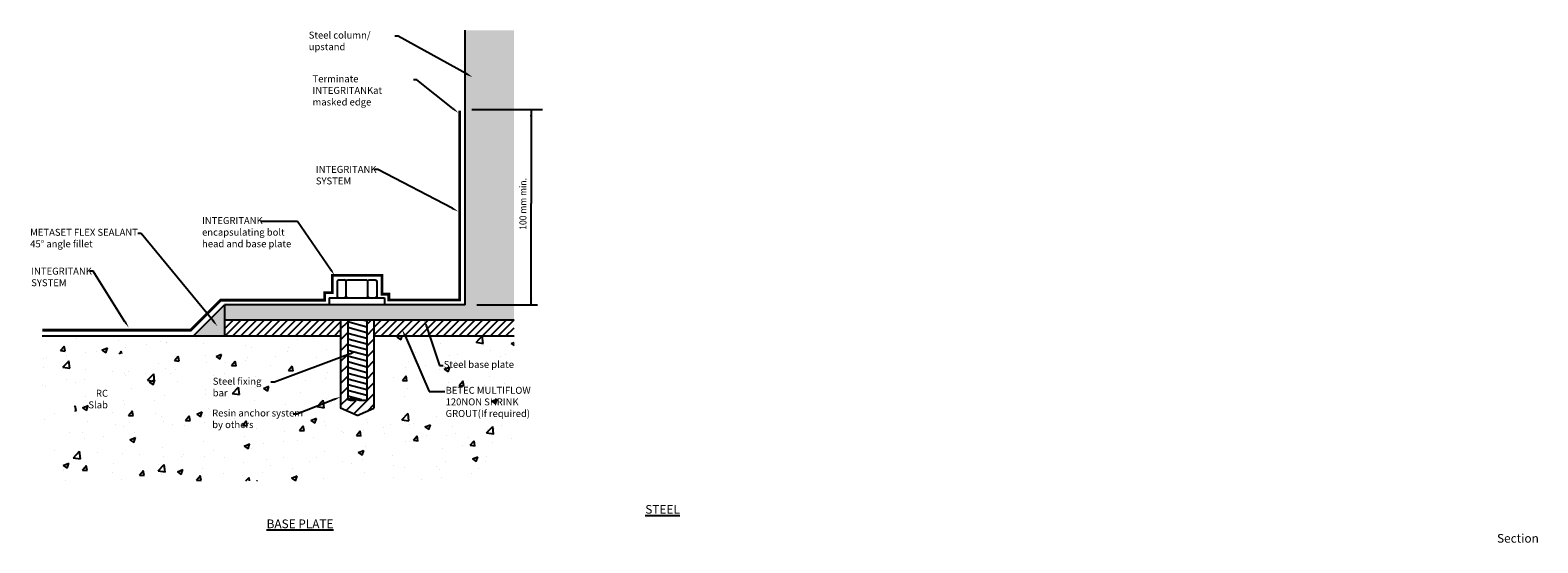
# Model space of a CAD drawing. Units: millimetres. Extents: x 54541428 to 54545768, y 2736657 to 2738131.
import ezdxf
from ezdxf import colors
from ezdxf.entities.mleader import LeaderData, LeaderLine
from ezdxf.math import Vec2, Vec3

# ---------------------------------------------------------------- set-up
doc = ezdxf.new("R2010")
doc.units = ezdxf.units.MM
doc.header["$LTSCALE"] = 50
doc.layers.add('GCP', color=7, linetype='Continuous')
doc.styles.add('GCP_20', font='arial.ttf', dxfattribs={"width": 0.9, "height": 20})
doc.styles.add('GCP_25', font='arial.ttf', dxfattribs={"width": 0.9, "height": 25})
doc.dimstyles.new('GCP_20', dxfattribs={"dimtxt": 20, "dimasz": 20, "dimexe": 10.18, "dimexo": 15.06, "dimgap": 5.09, "dimtad": 2, "dimtih": 1, "dimtoh": 1, "dimdec": 0, "dimzin": 0, "dimdsep": 46, "dimtxsty": 'GCP_20', "dimcen": 0.09, "dimclrd": 256, "dimclre": 256, "dimclrt": 256, "dimadec": 0, "dimazin": 0, "dimtfac": 1, "dimtdec": 0, "dimtofl": 0, "dimtmove": 0, "dimatfit": 3, "dimfxl": 1, "dimtfill": 1, "dimtfillclr": 256, "dimtolj": 1, "dimtzin": 0, "dimlwd": -1, "dimlwe": -1, "dimarcsym": 0})

msp = doc.modelspace()

# ---------------------------------------------------------------- hatches: boundary and pattern name
at = {"layer": 'GCP', "transparency": 33554457}
h = msp.add_hatch(color=256, dxfattribs=at)
h.dxf.hatch_style = 1
h.paths.add_polyline_path([(54542798.9, 2738030), (54542798.9, 2738061)], flags=16)
h.paths.add_polyline_path([(54542783.9, 2737551.8), (54542753.3, 2737551.8)], flags=16)
h.paths.add_polyline_path([(54542821.1, 2737340.7), (54542821.1, 2738130.9), (54542679.9, 2738130.9), (54542679.9, 2737340.7)])
at = {"layer": 'GCP', "transparency": 33554559}
h = msp.add_hatch(color=1, dxfattribs=at)
h.dxf.hatch_style = 1
h.paths.add_polyline_path([(54541987.6, 2737297.9), (54541987.6, 2737340.7), (54541898.8, 2737251.9), (54541987.6, 2737251.9)])
at = {"layer": 'GCP', "transparency": 33554457}
h = msp.add_hatch(color=256, dxfattribs=at)
h.dxf.hatch_style = 1
h.paths.add_polyline_path([(54542821.1, 2737297.9), (54542821.1, 2737340.7), (54541987.6, 2737340.7), (54541987.6, 2737297.9)])
at = {"layer": 'GCP', "transparency": 33554559}
h = msp.add_hatch(dxfattribs=at)
h.set_pattern_fill('ANSI31', color=5, scale=5)
h.set_pattern_definition([(45, (2492.292, 9903.54), (-11.2253201513, 11.2253201513), [])])
h.paths.add_polyline_path([(54541987.6, 2737297.9), (54541987.6, 2737251.9), (54542321.8, 2737251.9), (54542321.8, 2737297.9)])
h.paths.add_polyline_path([(54542821.1, 2737251.9), (54542821.1, 2737297.9), (54542417.9, 2737297.9), (54542417.9, 2737251.9)])
at = {"layer": 'GCP', "true_color": 0x939598}
h = msp.add_hatch(dxfattribs=at)
h.set_pattern_fill('ANSI31', color=252, scale=6.991657)
h.set_pattern_definition([(45, (54418558.594, 2730135.268), (-15.6967166, 15.6967166), [])])
h.paths.add_polyline_path([(54542342.4, 2737068.7), (54542342.4, 2737090.4), (54542342.4, 2737297.9), (54542321.8, 2737297.9), (54542321.8, 2737044), (54542369.8, 2737022.9), (54542417.9, 2737044), (54542417.9, 2737297.9), (54542397.3, 2737297.9), (54542397.3, 2737090.4), (54542369.8, 2737062.9), (54542364, 2737068.7)])
at = {"layer": 'GCP', "true_color": 0x939598, "transparency": 33554559}
h = msp.add_hatch(dxfattribs=at)
h.set_pattern_fill('ANSI31', color=252, scale=5, angle=120, style=0)
h.set_pattern_definition([(165, (86.625, 8194.512), (-4.108752341, -15.3340724923), [])])
h.paths.add_polyline_path([(54542397.3, 2737297.9), (54542342.4, 2737297.9), (54542342.4, 2737068.7), (54542397.3, 2737068.7)])
at = {"layer": 'GCP', "true_color": 0x939598}
h = msp.add_hatch(dxfattribs=at)
h.set_pattern_fill('AR-CONC', color=252, scale=0.9)
h.set_pattern_definition([(50, (54375371.85, 2713511.14), (163.9662, -14.34518), [17.145, -188.595]), (355, (54375371.85, 2713511.14), (-31.71908, 171.95116), [13.716, -150.87653]), (100.45144, (54375385.52, 2713509.94), (132.24712, 157.60598), [14.571, -160.28122]), (46.1842, (54375371.85, 2713556.86), (243.97114, -37.8381), [25.7175, -282.8925]), (96.63556, (54375392.18, 2713553.7), (213.66372, 222.6835), [21.85652, -240.42205]), (351.18415, (54375371.85, 2713556.86), (213.66372, 222.6835), [20.57397, -226.31376]), (21, (54375394.71, 2713545.43), (136.45295, -92.03868), [17.145, -188.595]), (326, (54375394.71, 2713545.43), (55.62183, 165.76917), [13.716, -150.876]), (71.45144, (54375406.09, 2713537.76), (192.07478, 73.73049), [14.571, -160.28094]), (37.5, (54375371.854, 2713511.14), (2.779743, 76.099535), [0, -149.0472, 0, -153.162, 0, -151.4475]), (7.5, (54375371.85, 2713511.14), (60.137696, 90.162517), [0, -87.3252, 0, -145.6182, 0, -57.7215]), (327.5, (54375320.876, 2713511.14), (122.031536, -5.15587), [0, -57.15, 0, -178.308, 0, -236.601]), (317.5, (54375298.02, 2713511.14), (133.31626, 22.88384), [0, -74.295, 0, -118.4148, 0, -168.021])])
edge = h.paths.add_edge_path(flags=16)
edge.add_line((54542012, 2737114.1), (54542012, 2737074.8))
edge.add_line((54542173.3, 2737114.1), (54542012, 2737114.1))
edge.add_line((54542173.3, 2737114.1), (54542173.3, 2737114.1))
edge.add_line((54542012, 2737114.1), (54542173.3, 2737114.1))
h.paths.add_polyline_path([(54541632.4, 2737169.9), (54541717.1, 2737169.9), (54541717.1, 2737200.5), (54541632.4, 2737200.5)], flags=16)
edge = h.paths.add_edge_path(flags=16)
edge.add_line((54542007, 2736981.8), (54542111.8, 2736981.8))
edge.add_line((54542007, 2737020.6), (54542007, 2736981.8))
edge.add_line((54542007, 2737020.6), (54542007, 2737020.6))
edge.add_line((54542007, 2736981.8), (54542007, 2737020.6))
h.paths.add_polyline_path([(54542007, 2737013.2), (54542228.6, 2737013.2), (54542228.6, 2737039.9), (54542007, 2737039.9)], flags=16)
h.paths.add_polyline_path([(54541473.6, 2737030.7), (54541555.8, 2737030.7), (54541555.8, 2737061.1), (54541473.6, 2737061.1)])
h.paths.add_polyline_path([(54542654, 2737173.7), (54542654, 2737100.4)], flags=16)
h.paths.add_polyline_path([(54541463.2, 2737251.9), (54541463.2, 2736834.5), (54541483.4, 2736834.5), (54541483.4, 2737251.9)])
h.paths.add_polyline_path([(54542193.4, 2737203.4), (54541918.8, 2737203.4)], flags=16)
h.paths.add_polyline_path([(54542821.1, 2736834.5), (54542821.1, 2737251.9), (54542459.6, 2737251.9), (54542455.9, 2737044), (54542283.7, 2737044), (54542287.4, 2737251.9), (54541483.4, 2737251.9), (54541483.4, 2736834.5), (54541940.4, 2736834.5), (54541952.7, 2736896), (54541974.8, 2736792.7), (54541992, 2736834.5)])

# ---------------------------------------------------------------- linework, layer by layer
at = {"layer": 'GCP'}
for p, q in [((54542679.9, 2737340.7), (54542679.9, 2738130.9)), ((54542699.9, 2737903), (54542902.6, 2737903)), ((54542311.6, 2737410.2), (54542311.6, 2737363.6)), ((54542316, 2737412.7), (54542333.1, 2737412.7)), ((54542341.7, 2737412.7), (54542395.9, 2737412.7)), ((54542404.5, 2737412.7), (54542421.6, 2737412.7)), ((54542226.2, 2737340.7), (54541987.6, 2737340.7)), ((54541987.6, 2737340.7), (54541987.6, 2737297.9)), ((54542679.9, 2737340.7), (54542226.2, 2737340.7)), ((54542289.1, 2737361.1), (54542448.5, 2737361.1)), ((54542289.1, 2737361.1), (54542289.1, 2737340.7)), ((54542448.5, 2737361.1), (54542448.5, 2737340.7)), ((54541987.6, 2737297.9), (54542821.1, 2737297.9)), ((54542321.8, 2737297.9), (54542321.8, 2737044)), ((54542342.4, 2737297.9), (54542342.4, 2737068.7)), ((54542397.3, 2737297.9), (54542397.3, 2737068.7)), ((54542417.9, 2737297.9), (54542417.9, 2737044)), ((54541463.2, 2737251.9), (54542321.8, 2737251.9)), ((54542417.9, 2737251.9), (54542821.1, 2737251.9))]:
    msp.add_line(p, q, dxfattribs=at)
at = {"layer": 'GCP', "color": 0}
for p, q in [((54542316, 2737412.7), (54542311.6, 2737410.2)), ((54542337.4, 2737410.2), (54542333.1, 2737412.7)), ((54542337.4, 2737410.2), (54542341.7, 2737412.7)), ((54542337.4, 2737363.6), (54542337.4, 2737410.2)), ((54542400.2, 2737410.2), (54542395.9, 2737412.7)), ((54542400.2, 2737410.2), (54542404.5, 2737412.7)), ((54542400.2, 2737363.6), (54542400.2, 2737410.2)), ((54542421.6, 2737412.7), (54542425.9, 2737410.2)), ((54542425.9, 2737410.2), (54542425.9, 2737363.6)), ((54541898.8, 2737251.9), (54541987.6, 2737340.7)), ((54542316, 2737361.1), (54542311.6, 2737363.6)), ((54542337.4, 2737363.6), (54542333.1, 2737361.1)), ((54542337.4, 2737363.6), (54542341.7, 2737361.1)), ((54542400.2, 2737363.6), (54542395.9, 2737361.1)), ((54542400.2, 2737363.6), (54542404.5, 2737361.1)), ((54542421.6, 2737361.1), (54542425.9, 2737363.6)), ((54542714.3, 2737340.7), (54542888.5, 2737340.7)), ((54541987.6, 2737297.9), (54541987.6, 2737251.9)), ((54542369.8, 2737022.9), (54542321.8, 2737044)), ((54542369.8, 2737022.9), (54542417.9, 2737044))]:
    msp.add_line(p, q, dxfattribs=at)
at = {"layer": 'GCP', "color": 132, "true_color": 0x00dbdb, "const_width": 8}
msp.add_lwpolyline([(54542664.3, 2737899.7), (54542664.3, 2737355), (54542460.8, 2737355), (54542460.8, 2737371.7), (54542441.2, 2737371.7), (54542441.2, 2737425.7), (54542298.3, 2737425.7), (54542298.3, 2737376.2), (54542276, 2737376.2), (54542276, 2737354.6), (54541976.9, 2737354.6), (54541890.6, 2737268.3), (54541463.2, 2737268.3)], dxfattribs=at)
at = {"layer": 'GCP', "color": 0}
msp.add_ellipse((54542356.1, 2737068.7), major_axis=(-13.7, 0), ratio=0.215052, dxfattribs=at)
at = {"layer": 'GCP', "color": 0, "extrusion": (0, 0, -1)}
msp.add_ellipse((54542383.5, 2737068.7), major_axis=(13.7, 0), ratio=0.215052, start_param=0, end_param=3.141593, dxfattribs=at)

# ---------------------------------------------------------------- texts
at = {"layer": 'GCP', "style": 'GCP_20', "width": 0.9}
msp.add_text('100 mm min.', height=20, rotation=90, dxfattribs=at).set_placement((54542856.7, 2737556.9))
at = {"layer": 'GCP', "insert": (54541595.9, 2737096.7), "char_height": 20, "attachment_point": 1, "style": 'GCP_20'}
msp.add_mtext_dynamic_manual_height_columns('\\pi1.0884;RC Slab', width=92.803, gutter_width=100, heights=[0], dxfattribs=at)
at = {"layer": 'GCP', "color": 1, "insert": (54542108.9, 2736765.4), "char_height": 25, "width": 384.576, "attachment_point": 1, "style": 'GCP_25'}
msp.add_mtext('\\pi43.598;{\\L\\C256;STEEL BASE PLATE\\C1; \\P\\pi141.66;\\l\\C7;Section}', dxfattribs=at)

# ---------------------------------------------------------------- leaders
at = {"layer": 'GCP', "color": 0}
for points in [[(54542870.1, 2737903), (54542870.1, 2737632.1)], [(54542870.1, 2737340.7), (54542870.1, 2737632.1)]]:
    msp.add_leader(points, dimstyle='GCP_20', override={"dimgap": 0.09, "dimtad": 0}, dxfattribs=at)
at = {"layer": 'GCP'}
ml = msp.add_multileader_mtext('Standard', dxfattribs=at)
ml.set_content('Steel column/ upstand', color=256, style='GCP_20')
ml.set_leader_properties(color=256, linetype='ByLayer', lineweight=-1)
ml.build(insert=Vec2(0, 0))
ml.multileader.update_dxf_attribs({"dogleg_length": 10, "arrow_head_size": 20})
ctx = ml.context
ctx.base_point, ctx.char_height, ctx.arrow_head_size, ctx.plane_origin = Vec3(54542228.1, 2738113.8), 20, 20, Vec3(54542662.2, 2738209.2)
notes = []
notes.append((ctx, [(0, (1, 1, 0), (54542488, 2738113.8), (-1, 0), 10, [(0, [(54542701.5, 2737995.8)], 0, [])])]))
ctx.mtext.insert, ctx.mtext.width, ctx.mtext.flow_direction = Vec3(54542230.1, 2738126.6), 289.379, 5
ml = msp.add_multileader_mtext('Standard', dxfattribs=at)
ml.set_content('Terminate INTEGRITANK\\Pat masked edge', color=256, style='GCP_20')
ml.set_leader_properties(color=256, linetype='ByLayer', lineweight=-1)
ml.build(insert=Vec2(0, 0))
ml.multileader.update_dxf_attribs({"dogleg_length": 10, "arrow_head_size": 20})
ctx = ml.context
ctx.base_point, ctx.char_height, ctx.arrow_head_size, ctx.plane_origin = Vec3(54542239, 2737988.1), 20, 20, Vec3(54542662.2, 2738069.2)
notes.append((ctx, [(0, (1, 1, 0), (54542541.6, 2737988.1), (-1, 0), 10, [(0, [(54542660.8, 2737893.1)], 0, [])])]))
ctx.mtext.insert, ctx.mtext.width, ctx.mtext.flow_direction = Vec3(54542241, 2738001), 289.379, 5
ml = msp.add_multileader_mtext('Standard', dxfattribs=at)
ml.set_content('INTEGRITANK \\PSYSTEM', color=256, style='GCP_20')
ml.set_leader_properties(color=256, linetype='ByLayer', lineweight=-1)
ml.build(insert=Vec2(0, 0))
ml.multileader.update_dxf_attribs({"dogleg_length": 10, "arrow_head_size": 20})
ctx = ml.context
ctx.base_point, ctx.char_height, ctx.arrow_head_size, ctx.plane_origin = Vec3(54542248.6, 2737730.4), 20, 20, Vec3(54542662.2, 2737736.8)
notes.append((ctx, [(0, (1, 1, 0), (54542429.3, 2737730.4), (-1, 0), 10, [(0, [(54542660.8, 2737609.4)], 0, [])])]))
ctx.mtext.insert, ctx.mtext.width, ctx.mtext.flow_direction = Vec3(54542250.6, 2737740.6), 400.511, 5
ml = msp.add_multileader_mtext('Standard', dxfattribs=at)
ml.set_content('METASET FLEX SEALANT \\P45° angle fillet', color=256, style='GCP_20')
ml.set_leader_properties(color=256, linetype='ByLayer', lineweight=-1)
ml.build(insert=Vec2(0, 0))
ml.multileader.update_dxf_attribs({"dogleg_length": 10, "arrow_head_size": 20})
ctx = ml.context
ctx.base_point, ctx.char_height, ctx.arrow_head_size, ctx.plane_origin = Vec3(54541426.3, 2737546.6), 20, 20, Vec3(54541821.6, 2737627.7)
notes.append((ctx, [(0, (1, 1, 0), (54541748.1, 2737546.6), (-1, 0), 10, [(0, [(54541967.3, 2737279.8)], 0, [])])]))
ctx.mtext.insert, ctx.mtext.width, ctx.mtext.flow_direction = Vec3(54541428.3, 2737559.6), 404.82, 5
ml = msp.add_multileader_mtext('Standard', dxfattribs=at)
ml.set_content('INTEGRITANK \\Pencapsulating bolt head and base plate', color=256, style='GCP_20')
ml.set_leader_properties(color=256, linetype='ByLayer', lineweight=-1)
ml.build(insert=Vec2(0, 0))
ml.multileader.update_dxf_attribs({"dogleg_length": 10, "arrow_head_size": 20})
ctx = ml.context
ctx.base_point, ctx.char_height, ctx.arrow_head_size, ctx.plane_origin = Vec3(54541921, 2737580.5), 20, 20, Vec3(54542271.4, 2737661.6)
notes.append((ctx, [(0, (1, 1, 0), (54542197.9, 2737580.5), (-1, 0), 106.2, [(0, [(54542304.5, 2737426.3)], 0, [])])]))
ctx.mtext.insert, ctx.mtext.width, ctx.mtext.flow_direction = Vec3(54541923, 2737593.3), 270.188, 5
ml = msp.add_multileader_mtext('Standard', dxfattribs=at)
ml.set_content('INTEGRITANK \\PSYSTEM', color=256, style='GCP_20')
ml.set_leader_properties(color=256, linetype='ByLayer', lineweight=-1)
ml.build(insert=Vec2(0, 0))
ml.multileader.update_dxf_attribs({"dogleg_length": 10, "arrow_head_size": 20})
ctx = ml.context
ctx.base_point, ctx.char_height, ctx.arrow_head_size, ctx.plane_origin = Vec3(54541429.4, 2737437.7), 20, 20, Vec3(54541730.6, 2737518.7)
notes.append((ctx, [(0, (1, 1, 0), (54541610, 2737437.7), (-1, 0), 10, [(0, [(54541711.9, 2737275.6)], 0, [])])]))
ctx.mtext.insert, ctx.mtext.width, ctx.mtext.flow_direction = Vec3(54541431.4, 2737447.9), 400.511, 5
ml = msp.add_multileader_mtext('Standard', dxfattribs=at)
ml.set_content('Steel base plate', color=256, style='GCP_20')
ml.set_leader_properties(color=256, linetype='ByLayer', lineweight=-1)
ml.build(insert=Vec2(0, 0))
ml.multileader.update_dxf_attribs({"dogleg_length": 10, "arrow_head_size": 20})
ctx = ml.context
ctx.base_point, ctx.char_height, ctx.arrow_head_size, ctx.plane_origin = Vec3(54542616.6, 2737166.8), 20, 20, Vec3(54542980, 2737247.9)
notes.append((ctx, [(1, (1, 1, 0), (54542606.6, 2737166.8), (1, 0), 10, [(0, [(54542563, 2737297.9)], 0, [])])]))
ctx.mtext.insert, ctx.mtext.width, ctx.mtext.flow_direction = Vec3(54542618.6, 2737179.6), 265.762, 5
ml = msp.add_multileader_mtext('Standard', dxfattribs=at)
ml.set_content('BETEC MULTIFLOW 120\\PNON SHRINK GROUT\\P(If required)', color=256, style='GCP_20')
ml.set_leader_properties(color=256, linetype='ByLayer', lineweight=-1)
ml.build(insert=Vec2(0, 0))
ml.multileader.update_dxf_attribs({"dogleg_length": 10, "arrow_head_size": 20})
ctx = ml.context
ctx.base_point, ctx.char_height, ctx.arrow_head_size, ctx.plane_origin = Vec3(54542622, 2737092.2), 20, 20, Vec3(54542983.8, 2737174.5)
notes.append((ctx, [(1, (1, 1, 0), (54542577, 2737092.2), (1, 0), 45, [(0, [(54542499.2, 2737269.8)], 0, [])])]))
ctx.mtext.insert, ctx.mtext.width, ctx.mtext.flow_direction = Vec3(54542624, 2737105.2), 290.379, 5
ml = msp.add_multileader_mtext('Standard', dxfattribs=at)
ml.set_content('Steel fixing bar', color=256, style='GCP_20')
ml.set_leader_properties(color=256, linetype='ByLayer', lineweight=-1)
ml.build(insert=Vec2(0, 0))
ml.multileader.update_dxf_attribs({"dogleg_length": 10, "arrow_head_size": 20})
ctx = ml.context
ctx.base_point, ctx.char_height, ctx.arrow_head_size, ctx.plane_origin = Vec3(54541951.8, 2737118.3), 20, 20, Vec3(54542316, 2737346.3)
notes.append((ctx, [(0, (1, 1, 0), (54542131.4, 2737118.3), (-1, 0), 10, [(0, [(54542368.2, 2737207.2)], 0, [])])]))
ctx.mtext.insert, ctx.mtext.width, ctx.mtext.flow_direction = Vec3(54541953.8, 2737131.2), 166.878, 5
ml = msp.add_multileader_mtext('Standard', dxfattribs=at)
ml.set_content('Resin anchor system \\Pby others', color=256, style='GCP_20')
ml.set_leader_properties(color=256, linetype='ByLayer', lineweight=-1)
ml.build(insert=Vec2(0, 0))
ml.multileader.update_dxf_attribs({"dogleg_length": 10, "arrow_head_size": 20})
ctx = ml.context
ctx.base_point, ctx.char_height, ctx.arrow_head_size, ctx.plane_origin = Vec3(54541950.2, 2737026.9), 20, 20, Vec3(54542316, 2737273.2)
notes.append((ctx, [(0, (1, 1, 0), (54542195.4, 2737026.9), (-1, 0), 10, [(0, [(54542321.8, 2737076.2)], 0, [])])]))
ctx.mtext.insert, ctx.mtext.width, ctx.mtext.flow_direction = Vec3(54541952.2, 2737039.9), 265.762, 5
for ctx, leaders in notes:
    for number, flags, end, landing, length, lines in leaders:
        leader = LeaderData()
        leader.index, (leader.has_last_leader_line, leader.has_dogleg_vector, leader.attachment_direction) = number, flags
        leader.last_leader_point, leader.dogleg_vector, leader.dogleg_length = Vec3(end), Vec3(landing), length
        for number, points, colour, breaks in lines:
            line = LeaderLine()
            line.index, line.vertices, line.color, line.breaks = number, Vec3.list(points), colors.encode_raw_color(colour), breaks
            leader.lines.append(line)
        ctx.leaders.append(leader)

doc.saveas('drawing.dxf')
